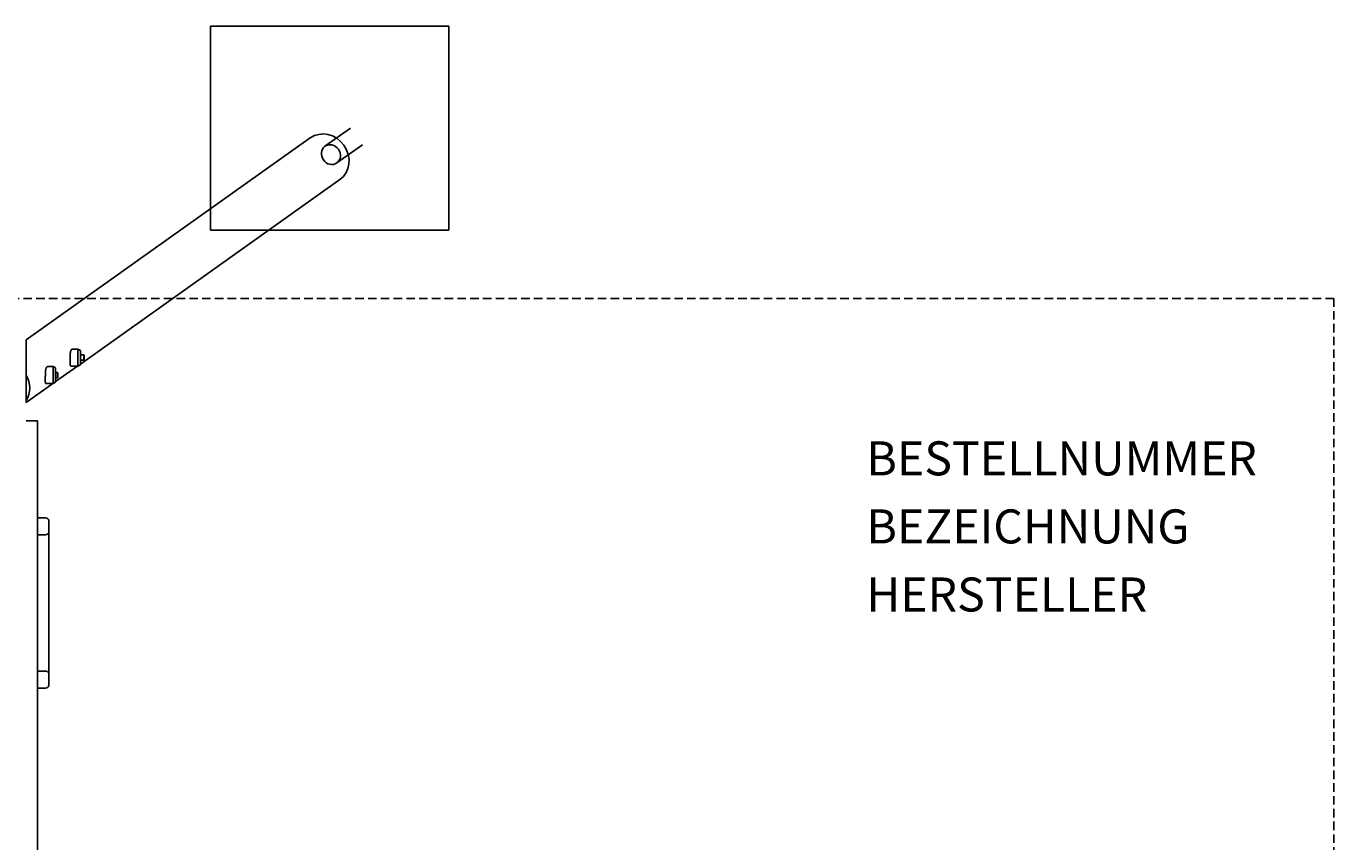
# Model space of a CAD drawing. Extents: x -385 to 385, y -235 to 235.
# Drawn here: x 1 to 385, y -5 to 235 of the extents above; entities that cross this region are included whole.
import ezdxf
from ezdxf.enums import TextEntityAlignment as Align

# ---------------------------------------------------------------- set-up
doc = ezdxf.new("R2010")
doc.units = 0
doc.header["$LTSCALE"] = 5
doc.header["$MEASUREMENT"] = 0
doc.linetypes.add('GESTRICHELT', pattern=[0.75, 0.5, -0.25])
for name, color, linetype in [('Richter-EN-Fallraum', 3, 'GESTRICHELT'), ('Richter-Oberirdisch', 7, 'CONTINUOUS'), ('Richter-Unterirdisch', 4, 'CONTINUOUS')]:
    doc.layers.add(name, color=color, linetype=linetype)
doc.styles.add('RICHTER', font='ISOCP')

msp = doc.modelspace()

# ---------------------------------------------------------------- linework, layer by layer
at = {"layer": 'Richter-EN-Fallraum', "color": 1}
msp.add_lwpolyline([(385, -155), (385, 155), (-385, 155), (-385, -155)], close=True, dxfattribs=at)
at = {"layer": 'Richter-Oberirdisch'}
for p, q in [((0.8, 142.79), (84.28, 202.15)), ((16.73, 135.71), (92.97, 189.93)), ((0.8, 142.79), (0.8, 132.31)), ((16.03, 140.12), (14.47, 140.12)), ((16.03, 140.12), (16.03, 135.12)), ((16.73, 139.72), (16.03, 140.12)), ((16.73, 135.52), (16.73, 139.72)), ((17.74, 138.42), (16.73, 138.42)), ((17.74, 137.62), (17.74, 138.42)), ((17.87, 138.29), (17.74, 138.42)), ((8.75, 134.95), (7.19, 134.95)), ((8.75, 134.95), (8.75, 129.95)), ((9.45, 134.55), (8.75, 134.95)), ((9.45, 130.53), (15.91, 135.12)), ((9.45, 130.35), (9.45, 134.55)), ((16.03, 135.12), (13.92, 135.12)), ((16.73, 135.52), (16.03, 135.12)), ((17.74, 136.82), (16.73, 136.82)), ((17.74, 136.82), (17.74, 137.62)), ((17.87, 136.96), (17.74, 136.82)), ((17.87, 138.29), (17.87, 137.62)), ((17.87, 137.62), (17.87, 136.96)), ((0.8, 125.04), (0.8, 132.31)), ((10.02, 133.25), (9.45, 133.25)), ((10.02, 131.65), (9.45, 131.65)), ((10.02, 132.45), (10.02, 133.25)), ((10.15, 133.11), (10.02, 133.25)), ((10.02, 131.65), (10.02, 132.45)), ((10.15, 131.78), (10.02, 131.65)), ((10.15, 133.11), (10.15, 132.45)), ((10.15, 132.45), (10.15, 131.78)), ((0.8, 124.38), (8.63, 129.95)), ((8.75, 129.95), (6.64, 129.95)), ((9.45, 130.35), (8.75, 129.95)), ((0.8, 125.04), (0.8, 124.38)), ((4.11, 119), (0.8, 119)), ((4.11, 119), (4.11, -119)), ((6.5, 90.5), (4.11, 90.5)), ((7.5, 86.5), (7.5, 89.5)), ((4.11, 85.5), (6.5, 85.5)), ((7.5, 44.5), (7.5, 86.5)), ((6.5, 45.5), (4.11, 45.5)), ((7.5, 41.5), (7.5, 44.5)), ((4.11, 40.5), (6.5, 40.5))]:
    msp.add_line(p, q, dxfattribs=at)
for centre, start, end in [((6.5, 89.5), 0, 90), ((6.5, 86.5), 270, 0), ((6.5, 44.5), 0, 90), ((6.5, 41.5), 270, 0)]:
    msp.add_arc(centre, 1, start, end, dxfattribs=at)
for centre, major_axis, start_param, end_param in [((88.63, 196.04), (-4.35, 6.11), 3.141593, 6.283185), ((-6.1, 128.67), (-7.98, 0), 2.615358, 3.667827)]:
    msp.add_ellipse(centre, major_axis=major_axis, ratio=0.907673, start_param=start_param, end_param=end_param, dxfattribs=at)
for points, knots in [([(14.2, 140.04), (14.15, 140), (14.1, 139.94), (14, 139.8), (13.96, 139.72), (13.89, 139.51), (13.86, 139.4), (13.81, 139.15), (13.79, 139.01), (13.77, 138.74), (13.75, 138.59), (13.74, 138.28), (13.73, 138.12), (13.72, 137.78), (13.72, 137.62), (13.71, 137.29), (13.71, 137.13), (13.71, 136.82), (13.7, 136.67), (13.7, 136.38), (13.7, 136.23), (13.7, 135.97), (13.7, 135.85), (13.7, 135.63), (13.71, 135.54), (13.73, 135.38), (13.74, 135.31), (13.79, 135.2), (13.81, 135.16), (13.87, 135.13), (13.89, 135.12), (13.92, 135.12)], [0, 0, 0, 0, 0.483829, 0.483829, 0.967659, 0.967659, 1.451488, 1.451488, 1.935317, 1.935317, 2.406742, 2.406742, 2.878168, 2.878168, 3.349593, 3.349593, 3.821018, 3.821018, 4.292218, 4.292218, 4.763418, 4.763418, 5.234617, 5.234617, 5.705817, 5.705817, 6.188874, 6.188874, 6.671931, 6.671931, 6.975193, 6.975193, 6.975193, 6.975193]), ([(14.47, 140.12), (14.45, 140.12), (14.43, 140.12), (14.33, 140.11), (14.26, 140.08), (14.2, 140.04)], [15.003009, 15.003009, 15.003009, 15.003009, 15.1578549, 15.1578549, 15.6869992, 15.6869992, 15.6869992, 15.6869992]), ([(6.92, 134.86), (6.87, 134.82), (6.82, 134.77), (6.72, 134.63), (6.68, 134.54), (6.61, 134.34), (6.58, 134.22), (6.53, 133.97), (6.51, 133.84), (6.49, 133.56), (6.48, 133.41), (6.46, 133.1), (6.45, 132.94), (6.44, 132.61), (6.44, 132.44), (6.43, 132.11), (6.43, 131.95), (6.43, 131.65), (6.42, 131.49), (6.42, 131.2), (6.42, 131.06), (6.42, 130.79), (6.42, 130.67), (6.42, 130.45), (6.43, 130.36), (6.45, 130.2), (6.46, 130.13), (6.51, 130.02), (6.53, 129.99), (6.59, 129.95), (6.61, 129.95), (6.64, 129.95)], [0, 0, 0, 0, 0.483829, 0.483829, 0.967659, 0.967659, 1.451488, 1.451488, 1.935317, 1.935317, 2.406742, 2.406742, 2.878168, 2.878168, 3.349593, 3.349593, 3.821018, 3.821018, 4.292218, 4.292218, 4.763418, 4.763418, 5.234617, 5.234617, 5.705817, 5.705817, 6.188874, 6.188874, 6.671931, 6.671931, 6.975193, 6.975193, 6.975193, 6.975193]), ([(7.19, 134.95), (7.17, 134.95), (7.15, 134.95), (7.05, 134.93), (6.99, 134.9), (6.92, 134.86)], [15.003009, 15.003009, 15.003009, 15.003009, 15.1578549, 15.1578549, 15.6869992, 15.6869992, 15.6869992, 15.6869992])]:
    msp.add_open_spline(points, degree=3, knots=knots, dxfattribs=at)
at = {"layer": 'Richter-Unterirdisch'}
for p, q in [((125, 235), (55, 235)), ((55, 235), (55, 175)), ((125, 175), (125, 235)), ((88.6, 199.7), (96.13, 205.06)), ((92.08, 194.81), (99.61, 200.17)), ((55, 175), (125, 175))]:
    msp.add_line(p, q, dxfattribs=at)
msp.add_ellipse((90.34, 197.25), major_axis=(1.74, -2.44), ratio=0.907673, dxfattribs=at)

# ---------------------------------------------------------------- texts
at = {"layer": 'Richter-Oberirdisch', "ltscale": 40, "style": 'RICHTER'}
msp.add_text('(c)Richter Spielgeräte GmbH', height=1e-17, dxfattribs=at).set_placement((4.11, 0), align=Align.MIDDLE)
at = {"layer": 'Richter-Oberirdisch', "style": 'RICHTER', "flags": 3}
for tag, p, s in [('BESTELLNUMMER', (247.68, 102.99), '6.12820'), ('BEZEICHNUNG', (247.68, 82.99), 'Doppelte Wiesenschaukel spezial'), ('HERSTELLER', (247.68, 62.99), 'Richter Spielgeräte GmbH')]:
    msp.add_attdef(tag, p, s, height=10, dxfattribs=at)

doc.saveas('drawing.dxf')
